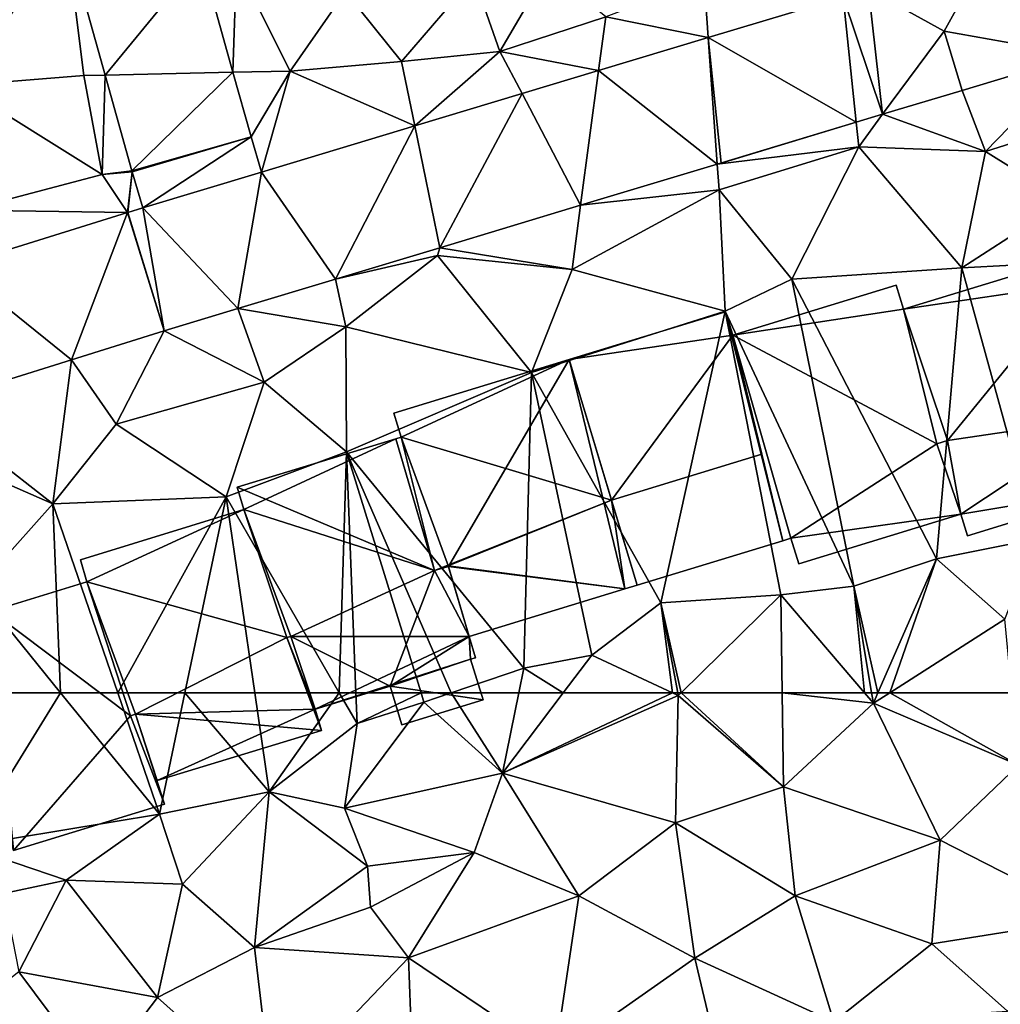
# Model space of a CAD drawing. Extents: x -1000 to 43, y -1020 to 15.
# Drawn here: x -715 to -667, y -390 to -342 of the extents above; entities that cross this region are included whole.
import ezdxf

# ---------------------------------------------------------------- set-up
doc = ezdxf.new("R2010")
doc.units = 0
doc.header["$MEASUREMENT"] = 0
for name, color, linetype in [('Bygninger_LOD1', 1, 'Continuous'), ('Bygninger_LOD2', 1, 'Continuous'), ('Terraen', 33, 'Continuous'), ('Terraen_vej', 33, 'Continuous')]:
    doc.layers.add(name, color=color, linetype=linetype)

# ---------------------------------------------------------------- blocks, each defined once
blk = doc.blocks.new('1km_6224_572_Flyttet_X-573000m_Y-6225000m_ACAD_1_FMEBLOCK30')
at = {"layer": 'Terraen', "color": 9, "true_color": 0xbbbbbb}
for points in [[(-29.646, 62.5, 40.967), (-29.95, 55.08, 39.97), (-25.364, 62.5, 41.019)], [(-29.95, 55.08, 39.97), (-20.58, 56.62, 40.29), (-25.364, 62.5, 41.019)], [(-25.364, 62.5, 41.019), (-20.58, 56.62, 40.29), (-22.6, 62.5, 40.768)], [(-22.6, 62.5, 40.768), (-20.58, 56.62, 40.29), (-19.347, 62.5, 40.784)], [(-19.347, 62.5, 40.784), (-20.58, 56.62, 40.29), (-15.27, 57.71, 40.25)], [(-15.972, 62.5, 40.696), (-19.347, 62.5, 40.784), (-15.27, 57.71, 40.25)], [(-15.972, 62.5, 40.696), (-15.27, 57.71, 40.25), (-11.881, 62.5, 40.275)], [(-15.27, 57.71, 40.25), (-11.02, 61.01, 40.07), (-11.881, 62.5, 40.275)], [(-11.881, 62.5, 40.275), (-11.02, 61.01, 40.07), (-11.078, 62.5, 40.233)], [(-11.078, 62.5, 40.233), (-11.02, 61.01, 40.07), (-7.919, 62.5, 40.412)], [(-11.02, 61.01, 40.07), (-7.78, 62.05, 40.37), (-7.919, 62.5, 40.412)], [(-7.919, 62.5, 40.412), (-7.78, 62.05, 40.37), (-6.455, 62.5, 40.359)], [(-6.455, 62.5, 40.359), (-7.78, 62.05, 40.37), (-3.98, 58.61, 40.11)], [(-6.455, 62.5, 40.359), (-3.98, 58.61, 40.11), (-3.191, 62.5, 40.278)], [(-3.191, 62.5, 40.278), (-3.98, 58.61, 40.11), (-1.037, 62.5, 40.314)], [(-1.037, 62.5, 40.314), (-3.98, 58.61, 40.11), (4.251, 62.5, 40.177)], [(-3.98, 58.61, 40.11), (4.53, 62.37, 40.16), (4.251, 62.5, 40.177)], [(4.506, 62.5, 40.164), (4.251, 62.5, 40.177), (4.53, 62.37, 40.16)], [(4.506, 62.5, 40.164), (4.53, 62.37, 40.16), (4.662, 62.5, 40.159)], [(4.662, 62.5, 40.159), (4.53, 62.37, 40.16), (9.62, 57.95, 39.99)], [(4.662, 62.5, 40.159), (9.62, 57.95, 39.99), (9.556, 62.5, 40.063)], [(9.556, 62.5, 40.063), (9.62, 57.95, 39.99), (13.97, 61.99, 40.13)], [(9.556, 62.5, 40.063), (13.97, 61.99, 40.13), (13.535, 62.5, 40.131)], [(13.535, 62.5, 40.131), (13.97, 61.99, 40.13), (13.885, 62.5, 40.128)], [(13.885, 62.5, 40.128), (13.97, 61.99, 40.13), (14.193, 62.5, 40.128)], [(14.193, 62.5, 40.128), (13.97, 61.99, 40.13), (14.765, 62.5, 40.134)], [(14.765, 62.5, 40.134), (13.97, 61.99, 40.13), (21, 59, 39.97)], [(14.765, 62.5, 40.134), (21, 59, 39.97), (20.668, 62.5, 40.064)], [(-11.62, 56.91, 40.25), (-7.78, 62.05, 40.37), (-11.02, 61.01, 40.07)], [(-11.62, 56.91, 40.25), (-3.98, 58.61, 40.11), (-7.78, 62.05, 40.37)], [(4.4, 56.2, 39.91), (4.53, 62.37, 40.16), (-3.98, 58.61, 40.11)], [(4.4, 56.2, 39.91), (9.62, 57.95, 39.99), (4.53, 62.37, 40.16)], [(17.2, 55.37, 39.87), (13.97, 61.99, 40.13), (9.62, 57.95, 39.99)], [(17.2, 55.37, 39.87), (21, 59, 39.97), (13.97, 61.99, 40.13)], [(-11.62, 56.91, 40.25), (-11.02, 61.01, 40.07), (-15.27, 57.71, 40.25)], [(24.59, 51.58, 39.72), (21, 59, 39.97), (17.2, 55.37, 39.87)], [(-11.62, 56.91, 40.25), (-5.35, 54.76, 40.04), (-3.98, 58.61, 40.11)], [(-0.29, 52.66, 39.82), (-3.98, 58.61, 40.11), (-5.35, 54.76, 40.04)], [(-0.29, 52.66, 39.82), (4.4, 56.2, 39.91), (-3.98, 58.61, 40.11)], [(-19.47, 53.23, 40.25), (-15.27, 57.71, 40.25), (-20.58, 56.62, 40.29)], [(-15.98, 50.17, 40.16), (-15.27, 57.71, 40.25), (-19.47, 53.23, 40.25)], [(-15.98, 50.17, 40.16), (-10.51, 54.11, 40.15), (-15.27, 57.71, 40.25)], [(-11.62, 56.91, 40.25), (-15.27, 57.71, 40.25), (-10.51, 54.11, 40.15)], [(10.19, 52.66, 39.77), (9.62, 57.95, 39.99), (4.4, 56.2, 39.91)], [(10.19, 52.66, 39.77), (17.2, 55.37, 39.87), (9.62, 57.95, 39.99)], [(-11.62, 56.91, 40.25), (-10.51, 54.11, 40.15), (-5.35, 54.76, 40.04)], [(-29.95, 55.08, 39.97), (-25.09, 53.42, 40.22), (-20.58, 56.62, 40.29)], [(-19.47, 53.23, 40.25), (-20.58, 56.62, 40.29), (-25.09, 53.42, 40.22)], [(5.33, 49.65, 39.8), (4.4, 56.2, 39.91), (-0.29, 52.66, 39.82)], [(5.33, 49.65, 39.8), (10.19, 52.66, 39.77), (4.4, 56.2, 39.91)], [(10.19, 52.66, 39.77), (16.8, 50.34, 39.75), (17.2, 55.37, 39.87)], [(24.59, 51.58, 39.72), (17.2, 55.37, 39.87), (16.8, 50.34, 39.75)], [(-28.13, 52.78, 40.25), (-25.09, 53.42, 40.22), (-29.95, 55.08, 39.97)], [(-10.37, 52.12, 40.11), (-5.35, 54.76, 40.04), (-10.51, 54.11, 40.15)], [(-8.53, 49.66, 39.92), (-5.35, 54.76, 40.04), (-10.37, 52.12, 40.11)], [(-8.53, 49.66, 39.92), (-0.29, 52.66, 39.82), (-5.35, 54.76, 40.04)], [(-15.98, 50.17, 40.16), (-10.37, 52.12, 40.11), (-10.51, 54.11, 40.15)], [(-27.38, 48.98, 40.14), (-25.09, 53.42, 40.22), (-28.13, 52.78, 40.25)], [(-20.67, 47.74, 40.12), (-25.09, 53.42, 40.22), (-27.38, 48.98, 40.14)], [(-20.67, 47.74, 40.12), (-19.47, 53.23, 40.25), (-25.09, 53.42, 40.22)], [(-20.67, 47.74, 40.12), (-15.98, 50.17, 40.16), (-19.47, 53.23, 40.25)], [(-1.44, 44.89, 39.7), (-0.29, 52.66, 39.82), (-8.53, 49.66, 39.92)], [(-1.44, 44.89, 39.7), (5.33, 49.65, 39.8), (-0.29, 52.66, 39.82)], [(12.05, 46.57, 39.65), (10.19, 52.66, 39.77), (5.33, 49.65, 39.8)], [(12.05, 46.57, 39.65), (16.8, 50.34, 39.75), (10.19, 52.66, 39.77)], [(-8.53, 49.66, 39.92), (-10.37, 52.12, 40.11), (-15.98, 50.17, 40.16)], [(20.47, 47.09, 39.69), (24.59, 51.58, 39.72), (16.8, 50.34, 39.75)], [(-15.11, 42.78, 39.84), (-15.98, 50.17, 40.16), (-20.67, 47.74, 40.12)], [(-15.11, 42.78, 39.84), (-8.53, 49.66, 39.92), (-15.98, 50.17, 40.16)], [(12.05, 46.57, 39.65), (20.47, 47.09, 39.69), (16.8, 50.34, 39.75)], [(-15.11, 42.78, 39.84), (-8.29, 43.21, 39.69), (-8.53, 49.66, 39.92)], [(-8.29, 43.21, 39.69), (-1.44, 44.89, 39.7), (-8.53, 49.66, 39.92)], [(-1.44, 44.89, 39.7), (6.83, 43.33, 39.64), (5.33, 49.65, 39.8)], [(6.83, 43.33, 39.64), (12.05, 46.57, 39.65), (5.33, 49.65, 39.8)], [(-23.59, 43.9, 40), (-27.38, 48.98, 40.14), (-30, 46.93, 40.17)], [(-23.59, 43.9, 40), (-20.67, 47.74, 40.12), (-27.38, 48.98, 40.14)], [(-15.11, 42.78, 39.84), (-20.67, 47.74, 40.12), (-23.59, 43.9, 40)]]:
    blk.add_polyline3d(points, close=True, dxfattribs=at)
blk = doc.blocks.new('1km_6224_572_Flyttet_X-573000m_Y-6225000m_ACAD_1_FMEBLOCK79')
at = {"layer": 'Terraen', "color": 9, "true_color": 0xbbbbbb}
for points in [[(-25.087, -25.895, 42.326), (-30.26, -33.09, 41.93), (-24.24, -32.61, 42.02)], [(-23.216, -32.588, 41.944), (-25.087, -25.895, 42.326), (-24.24, -32.61, 42.02)], [(-18.568, -26.928, 42.247), (-17.022, -32.458, 41.982), (-16.85, -27.2, 42.52)], [(-17.022, -32.458, 41.982), (-14.25, -32.4, 41.98), (-16.85, -27.2, 42.52)], [(-14.25, -32.4, 41.98), (-11.58, -28.55, 42.53), (-16.85, -27.2, 42.52)], [(-4.1, -31.45, 41.74), (-1.79, -27.48, 42.31), (-5.37, -27.85, 42.3)], [(-4.1, -31.45, 41.74), (1.02, -29.77, 42.05), (-1.79, -27.48, 42.31)], [(-8.86, -31.94, 41.88), (-5.37, -27.85, 42.3), (-11.58, -28.55, 42.53)], [(-4.1, -31.45, 41.74), (-5.37, -27.85, 42.3), (-8.86, -31.94, 41.88)], [(5.978, -30.77, 41.544), (5.78, -27.97, 42.04), (1.02, -29.77, 42.05)], [(5.978, -30.77, 41.544), (12.504, -28.803, 41.473), (5.78, -27.97, 42.04)], [(-8.86, -31.94, 41.88), (-11.58, -28.55, 42.53), (-14.25, -32.4, 41.98)], [(0.674, -32.369, 41.601), (1.02, -29.77, 42.05), (-4.1, -31.45, 41.74)], [(0.674, -32.369, 41.601), (5.978, -30.77, 41.544), (1.02, -29.77, 42.05)], [(18.266, -33.332, 41.495), (17.4, -30.46, 41.515), (18.266, -33.332, 41.495)], [(-8.22, -35.051, 41.698), (-4.1, -31.45, 41.74), (-8.86, -31.94, 41.88)], [(-3.032, -33.487, 41.642), (-4.1, -31.45, 41.74), (-8.22, -35.051, 41.698)], [(0.674, -32.369, 41.601), (-4.1, -31.45, 41.74), (-3.032, -33.487, 41.642)], [(-8.22, -35.051, 41.698), (-8.86, -31.94, 41.88), (-14.25, -32.4, 41.98)], [(23.926, -31.625, 41.461), (18.266, -33.332, 41.495), (19.4, -36.3, 41.48)], [(23.926, -31.625, 41.461), (19.4, -36.3, 41.48), (25.62, -34.33, 41.51)], [(-16.147, -35.589, 41.833), (-14.25, -32.4, 41.98), (-17.022, -32.458, 41.982)], [(-16.147, -35.589, 41.833), (-15.642, -37.288, 41.778), (-14.25, -32.4, 41.98)], [(-15.642, -37.288, 41.778), (-8.22, -35.051, 41.698), (-14.25, -32.4, 41.98)], [(-23.35, -37.4, 41.65), (-24.24, -32.61, 42.02), (-30.26, -33.09, 41.93)], [(-23.216, -32.588, 41.944), (-24.24, -32.61, 42.02), (-23.35, -37.4, 41.65)], [(-21.919, -37.228, 41.679), (-23.216, -32.588, 41.944), (-23.35, -37.4, 41.65)], [(-29.9, -39.14, 41.71), (-23.35, -37.4, 41.65), (-30.26, -33.09, 41.93)], [(14.419, -34.492, 41.508), (19.4, -36.3, 41.48), (18.266, -33.332, 41.495)], [(18.266, -33.332, 41.495), (18.266, -33.332, 41.495), (18.266, -33.332, 41.495)], [(19.4, -36.3, 41.48), (18.266, -33.332, 41.495), (18.266, -33.332, 41.495)], [(14.419, -34.492, 41.508), (13.137, -34.879, 41.512), (13.26, -36.06, 41.47)], [(14.419, -34.492, 41.508), (14.419, -34.492, 41.508), (13.26, -36.06, 41.47)], [(14.419, -34.492, 41.508), (13.26, -36.06, 41.47), (19.4, -36.3, 41.48)], [(23.25, -38.7, 41.44), (25.62, -34.33, 41.51), (19.4, -36.3, 41.48)], [(13.137, -34.879, 41.512), (6.412, -36.906, 41.535), (13.26, -36.06, 41.47)], [(6.412, -36.906, 41.535), (6.5, -38.15, 41.5), (13.26, -36.06, 41.47)], [(10.02, -42.47, 41.6), (13.26, -36.06, 41.47), (6.5, -38.15, 41.5)], [(10.02, -42.47, 41.6), (18.26, -41.93, 41.49), (13.26, -36.06, 41.47)], [(18.26, -41.93, 41.49), (19.4, -36.3, 41.48), (13.26, -36.06, 41.47)], [(18.26, -41.93, 41.49), (23.25, -38.7, 41.44), (19.4, -36.3, 41.48)], [(6.412, -36.906, 41.535), (-0.196, -38.898, 41.557), (6.5, -38.15, 41.5)], [(-22.135, -39.247, 41.643), (-23.35, -37.4, 41.65), (-29.9, -39.14, 41.71)], [(-21.906, -37.275, 41.678), (-21.919, -37.228, 41.679), (-23.35, -37.4, 41.65)], [(-22.135, -39.247, 41.643), (-21.906, -37.275, 41.678), (-23.35, -37.4, 41.65)], [(-22.135, -39.247, 41.643), (-22.106, -39.238, 41.643), (-21.906, -37.275, 41.678)], [(-22.106, -39.238, 41.643), (-21.387, -39.021, 41.638), (-21.906, -37.275, 41.678)], [(-0.61, -42.01, 41.55), (6.8, -44.03, 41.54), (6.5, -38.15, 41.5)], [(-0.196, -38.898, 41.557), (-0.61, -42.01, 41.55), (6.5, -38.15, 41.5)], [(6.8, -44.03, 41.54), (10.02, -42.47, 41.6), (6.5, -38.15, 41.5)], [(-0.196, -38.898, 41.557), (-7.007, -40.952, 41.579), (-0.61, -42.01, 41.55)], [(18.26, -41.93, 41.49), (25.56, -41.54, 41.43), (23.25, -38.7, 41.44)], [(-22.135, -39.247, 41.643), (-29.9, -39.14, 41.71), (-30.463, -41.85, 41.68)], [(-7.007, -40.952, 41.579), (-12.061, -42.475, 41.596), (-7.12, -41.32, 41.5)], [(-7.007, -40.952, 41.579), (-7.12, -41.32, 41.5), (-0.61, -42.01, 41.55)], [(-12.061, -42.475, 41.596), (-11.56, -44.78, 41.57), (-7.12, -41.32, 41.5)], [(-2.58, -47, 41.56), (-7.12, -41.32, 41.5), (-11.56, -44.78, 41.57)], [(-2.58, -47, 41.56), (-0.61, -42.01, 41.55), (-7.12, -41.32, 41.5)], [(17.03, -56.02, 40.1), (18.26, -41.93, 41.49), (10.02, -42.47, 41.6)], [(17.03, -56.02, 40.1), (21.87, -55.04, 40.26), (18.26, -41.93, 41.49)], [(21.87, -55.04, 40.26), (25.56, -41.54, 41.43), (18.26, -41.93, 41.49)], [(-2.58, -47, 41.56), (6.8, -44.03, 41.54), (-0.61, -42.01, 41.55)], [(-16.794, -43.902, 41.612), (-11.56, -44.78, 41.57), (-12.061, -42.475, 41.596)], [(13.03, -57.34, 40.11), (10.02, -42.47, 41.6), (6.8, -44.03, 41.54)], [(13.03, -57.34, 40.11), (17.03, -56.02, 40.1), (10.02, -42.47, 41.6)], [(-16.794, -43.902, 41.612), (-20.359, -44.978, 41.619), (-15.52, -47.46, 41.61)], [(-16.794, -43.902, 41.612), (-15.52, -47.46, 41.61), (-11.56, -44.78, 41.57)], [(3.69, -58.14, 40.3), (6.8, -44.03, 41.54), (-2.58, -47, 41.56)], [(3.69, -58.14, 40.3), (9.49, -57.76, 40.14), (6.8, -44.03, 41.54)], [(13.03, -57.34, 40.11), (6.8, -44.03, 41.54), (9.49, -57.76, 40.14)], [(-11.53, -50.84, 41.51), (-11.56, -44.78, 41.57), (-15.52, -47.46, 41.61)], [(-11.53, -50.84, 41.51), (-2.58, -47, 41.56), (-11.56, -44.78, 41.57)], [(-20.359, -44.978, 41.619), (-24.843, -46.379, 41.622), (-22.67, -49.49, 41.6)], [(-20.359, -44.978, 41.619), (-22.67, -49.49, 41.6), (-15.52, -47.46, 41.61)], [(-24.843, -46.379, 41.622), (-31.861, -48.573, 41.627), (-25.74, -53.36, 41.51)], [(-24.843, -46.379, 41.622), (-25.74, -53.36, 41.51), (-22.67, -49.49, 41.6)], [(-2.95, -61.31, 40.33), (-2.58, -47, 41.56), (-11.53, -50.84, 41.51)], [(0.34, -60.68, 40.41), (-2.58, -47, 41.56), (-2.95, -61.31, 40.33)], [(0.34, -60.68, 40.41), (3.69, -58.14, 40.3), (-2.58, -47, 41.56)], [(-22.67, -49.49, 41.6), (-17.36, -53.02, 41.58), (-15.52, -47.46, 41.61)], [(-17.36, -53.02, 41.58), (-11.53, -50.84, 41.51), (-15.52, -47.46, 41.61)], [(-31.861, -48.573, 41.627), (-32.26, -50.49, 41.6), (-25.74, -53.36, 41.51)], [(-25.74, -53.36, 41.51), (-17.36, -53.02, 41.58), (-22.67, -49.49, 41.6)], [(-29.44, -57.49, 41.64), (-25.74, -53.36, 41.51), (-32.26, -50.49, 41.6)], [(-11.881, -62.5, 40.275), (-11.53, -50.84, 41.51), (-17.36, -53.02, 41.58)], [(-11.881, -62.5, 40.275), (-11.078, -62.5, 40.233), (-11.53, -50.84, 41.51)], [(-7.919, -62.5, 40.412), (-6.455, -62.5, 40.359), (-11.53, -50.84, 41.51)], [(-6.455, -62.5, 40.359), (-2.95, -61.31, 40.33), (-11.53, -50.84, 41.51)], [(-11.078, -62.5, 40.233), (-7.919, -62.5, 40.412), (-11.53, -50.84, 41.51)], [(-25.364, -62.5, 41.019), (-25.74, -53.36, 41.51), (-29.44, -57.49, 41.64)], [(-22.6, -62.5, 40.768), (-17.36, -53.02, 41.58), (-25.74, -53.36, 41.51)], [(-25.364, -62.5, 41.019), (-22.6, -62.5, 40.768), (-25.74, -53.36, 41.51)], [(-22.6, -62.5, 40.768), (-19.347, -62.5, 40.784), (-17.36, -53.02, 41.58)], [(-19.347, -62.5, 40.784), (-15.972, -62.5, 40.696), (-17.36, -53.02, 41.58)], [(-15.972, -62.5, 40.696), (-11.881, -62.5, 40.275), (-17.36, -53.02, 41.58)], [(20.33, -58.93, 40.16), (21.87, -55.04, 40.26), (17.03, -56.02, 40.1)], [(14.193, -62.5, 40.128), (17.03, -56.02, 40.1), (13.03, -57.34, 40.11)], [(14.193, -62.5, 40.128), (14.765, -62.5, 40.134), (17.03, -56.02, 40.1)], [(14.765, -62.5, 40.134), (20.33, -58.93, 40.16), (17.03, -56.02, 40.1)], [(-29.646, -62.5, 40.967), (-25.364, -62.5, 41.019), (-29.44, -57.49, 41.64)], [(13.535, -62.5, 40.131), (13.03, -57.34, 40.11), (9.49, -57.76, 40.14)], [(13.535, -62.5, 40.131), (13.885, -62.5, 40.128), (13.03, -57.34, 40.11)], [(13.885, -62.5, 40.128), (14.193, -62.5, 40.128), (13.03, -57.34, 40.11)], [(3.69, -58.14, 40.3), (0.34, -60.68, 40.41), (4.251, -62.5, 40.177)], [(4.662, -62.5, 40.159), (9.49, -57.76, 40.14), (3.69, -58.14, 40.3)], [(4.506, -62.5, 40.164), (4.662, -62.5, 40.159), (3.69, -58.14, 40.3)], [(4.506, -62.5, 40.164), (3.69, -58.14, 40.3), (4.251, -62.5, 40.177)], [(4.662, -62.5, 40.159), (9.556, -62.5, 40.063), (9.49, -57.76, 40.14)], [(9.556, -62.5, 40.063), (13.535, -62.5, 40.131), (9.49, -57.76, 40.14)], [(14.765, -62.5, 40.134), (20.668, -62.5, 40.064), (20.33, -58.93, 40.16)], [(-1.037, -62.5, 40.314), (0.34, -60.68, 40.41), (-2.95, -61.31, 40.33)], [(-1.037, -62.5, 40.314), (4.251, -62.5, 40.177), (0.34, -60.68, 40.41)], [(-6.455, -62.5, 40.359), (-3.191, -62.5, 40.278), (-2.95, -61.31, 40.33)], [(-3.191, -62.5, 40.278), (-1.037, -62.5, 40.314), (-2.95, -61.31, 40.33)]]:
    blk.add_polyline3d(points, close=True, dxfattribs=at)
blk = doc.blocks.new('1km_6224_572_Flyttet_X-573000m_Y-6225000m_ACAD_1_FMEBLOCK87')
at = {"layer": 'Terraen_vej', "color": 251, "true_color": 0x555555}
for points in [[(-23.216, -32.588, 41.944), (-18.568, -26.928, 42.247), (-25.087, -25.895, 42.326)], [(-23.216, -32.588, 41.944), (-17.022, -32.458, 41.982), (-18.568, -26.928, 42.247)], [(17.4, -30.46, 41.515), (19.481, -26.699, 41.601), (13.734, -28.432, 41.46)], [(23.926, -31.625, 41.461), (19.481, -26.699, 41.601), (17.4, -30.46, 41.515)], [(12.504, -28.803, 41.473), (14.419, -34.492, 41.508), (13.734, -28.432, 41.46)], [(17.4, -30.46, 41.515), (13.734, -28.432, 41.46), (14.419, -34.492, 41.508)], [(5.978, -30.77, 41.544), (13.137, -34.879, 41.512), (12.504, -28.803, 41.473)], [(14.419, -34.492, 41.508), (12.504, -28.803, 41.473), (13.137, -34.879, 41.512)], [(18.266, -33.332, 41.495), (17.4, -30.46, 41.515), (14.419, -34.492, 41.508)], [(23.926, -31.625, 41.461), (17.4, -30.46, 41.515), (18.266, -33.332, 41.495)], [(6.412, -36.906, 41.535), (5.978, -30.77, 41.544), (0.674, -32.369, 41.601)], [(6.601, -36.849, 41.534), (13.137, -34.879, 41.512), (5.978, -30.77, 41.544)], [(6.601, -36.849, 41.534), (5.978, -30.77, 41.544), (6.412, -36.906, 41.535)], [(-0.196, -38.898, 41.557), (0.674, -32.369, 41.601), (-3.032, -33.487, 41.642)], [(6.412, -36.906, 41.535), (0.674, -32.369, 41.601), (-0.196, -38.898, 41.557)], [(-21.919, -37.228, 41.679), (-17.022, -32.458, 41.982), (-23.216, -32.588, 41.944)], [(-21.919, -37.228, 41.679), (-16.147, -35.589, 41.833), (-17.022, -32.458, 41.982)], [(18.266, -33.332, 41.495), (14.419, -34.492, 41.508), (14.419, -34.492, 41.508)], [(18.266, -33.332, 41.495), (14.419, -34.492, 41.508), (18.266, -33.332, 41.495)], [(-7.007, -40.952, 41.579), (-3.032, -33.487, 41.642), (-8.22, -35.051, 41.698)], [(-0.196, -38.898, 41.557), (-3.032, -33.487, 41.642), (-7.007, -40.952, 41.579)], [(14.419, -34.492, 41.508), (14.419, -34.492, 41.508), (13.137, -34.879, 41.512)], [(14.419, -34.492, 41.508), (13.137, -34.879, 41.512), (13.137, -34.879, 41.512)], [(14.419, -34.492, 41.508), (14.419, -34.492, 41.508), (14.419, -34.492, 41.508)], [(-12.061, -42.475, 41.596), (-8.22, -35.051, 41.698), (-15.642, -37.288, 41.778)], [(-12.061, -42.475, 41.596), (-7.007, -40.952, 41.579), (-8.22, -35.051, 41.698)], [(13.137, -34.879, 41.512), (13.137, -34.879, 41.512), (6.412, -36.906, 41.535)], [(-21.906, -37.275, 41.678), (-16.147, -35.589, 41.833), (-21.919, -37.228, 41.679)], [(-21.387, -39.021, 41.638), (-16.147, -35.589, 41.833), (-21.906, -37.275, 41.678)], [(-21.387, -39.021, 41.638), (-15.642, -37.288, 41.778), (-16.147, -35.589, 41.833)], [(-16.794, -43.902, 41.612), (-15.642, -37.288, 41.778), (-21.387, -39.021, 41.638)], [(-16.794, -43.902, 41.612), (-12.061, -42.475, 41.596), (-15.642, -37.288, 41.778)], [(-20.359, -44.978, 41.619), (-21.387, -39.021, 41.638), (-22.106, -39.238, 41.643)], [(-16.794, -43.902, 41.612), (-21.387, -39.021, 41.638), (-20.359, -44.978, 41.619)], [(-24.843, -46.379, 41.622), (-22.135, -39.247, 41.643), (-30.463, -41.85, 41.68)], [(-20.359, -44.978, 41.619), (-22.135, -39.247, 41.643), (-24.843, -46.379, 41.622)], [(-20.359, -44.978, 41.619), (-22.106, -39.238, 41.643), (-22.135, -39.247, 41.643)], [(-24.843, -46.379, 41.622), (-30.463, -41.85, 41.68), (-31.861, -48.573, 41.627)]]:
    blk.add_polyline3d(points, close=True, dxfattribs=at)
blk = doc.blocks.new('building_39194')
at = {"layer": 'Bygninger_LOD1', "color": 16, "true_color": 0x7e0000}
for points in [[(-5.46, 4.27, 41.36), (2.48, 6.7, 41.43), (2.85, 5.5, 41.31)], [(-5.46, 4.27, 43.86), (2.48, 6.7, 43.93), (2.85, 5.5, 43.81)], [(-5.46, 4.27, 41.36), (-5.46, 4.27, 43.86), (2.48, 6.7, 43.93), (2.48, 6.7, 41.43)], [(2.48, 6.7, 41.43), (2.48, 6.7, 43.93), (2.85, 5.5, 43.81), (2.85, 5.5, 41.31)], [(-3.33, -2.08, 40.68), (-5.46, 4.27, 41.36), (2.85, 5.5, 41.31)], [(-3.33, -2.08, 43.18), (-5.46, 4.27, 43.86), (2.85, 5.5, 43.81)], [(4.43, -0.94, 40.66), (-3.33, -2.08, 40.68), (2.85, 5.5, 41.31)], [(4.43, -0.94, 43.16), (-3.33, -2.08, 43.18), (2.85, 5.5, 43.81)], [(2.85, 5.5, 41.31), (4.79, -0.83, 40.68), (4.43, -0.94, 40.66)], [(4.43, -0.94, 43.16), (2.85, 5.5, 43.81), (4.79, -0.83, 43.18)], [(2.85, 5.5, 41.31), (2.85, 5.5, 43.81), (4.79, -0.83, 43.18), (4.79, -0.83, 40.68)], [(-3.33, -2.08, 40.68), (-3.33, -2.08, 43.18), (-5.46, 4.27, 43.86), (-5.46, 4.27, 41.36)], [(4.43, -0.94, 40.66), (-2.69, -5.66, 40.28), (-3.33, -2.08, 40.68)], [(4.43, -0.94, 43.16), (-2.69, -5.66, 42.78), (-3.33, -2.08, 43.18)], [(5.46, -4.3, 40.29), (-2.69, -5.66, 40.28), (4.43, -0.94, 40.66)], [(4.43, -0.94, 43.16), (5.46, -4.3, 42.79), (-2.69, -5.66, 42.78)], [(4.79, -0.83, 40.68), (4.79, -0.83, 43.18), (4.43, -0.94, 43.16), (4.43, -0.94, 40.66)], [(4.43, -0.94, 40.66), (4.43, -0.94, 43.16), (5.46, -4.3, 42.79), (5.46, -4.3, 40.29)], [(-3.33, -2.08, 40.68), (-2.69, -5.66, 40.28), (-3.84, -2.25, 40.62)], [(-3.33, -2.08, 43.18), (-2.69, -5.66, 42.78), (-3.84, -2.25, 43.12)], [(-3.84, -2.25, 40.62), (-3.84, -2.25, 43.12), (-3.33, -2.08, 43.18), (-3.33, -2.08, 40.68)], [(-2.69, -5.66, 40.28), (-2.69, -5.66, 42.78), (-3.84, -2.25, 43.12), (-3.84, -2.25, 40.62)], [(5.46, -4.3, 40.29), (-2.37, -6.7, 40.24), (-2.69, -5.66, 40.28)], [(-2.37, -6.7, 42.74), (-2.69, -5.66, 42.78), (5.46, -4.3, 42.79)], [(5.46, -4.3, 40.29), (5.46, -4.3, 42.79), (-2.37, -6.7, 42.74), (-2.37, -6.7, 40.24)], [(-2.37, -6.7, 40.24), (-2.37, -6.7, 42.74), (-2.69, -5.66, 42.78), (-2.69, -5.66, 40.28)]]:
    blk.add_3dface(points, dxfattribs=at)
blk = doc.blocks.new('building_112487')
at = {"layer": 'Bygninger_LOD2', "color": 16, "true_color": 0x7e0000}
for points in [[(-5.835, 4.132, 44.12), (2.085, 6.562, 44.1), (2.085, 6.562, 41.53), (-5.835, 4.132, 41.56)], [(-5.515, 3.062, 44.62), (-5.835, 4.132, 44.12), (2.085, 6.562, 44.1)], [(-5.515, 3.062, 41.49), (-5.835, 4.132, 41.56), (2.085, 6.562, 41.53)], [(4.165, 0.362, 47.09), (-5.515, 3.062, 44.62), (2.085, 6.562, 44.1)], [(-5.515, 3.062, 41.49), (2.085, 6.562, 41.53), (4.165, 0.362, 40.69)], [(4.165, 0.362, 40.69), (2.085, 6.562, 44.1), (4.165, 0.362, 47.09)], [(4.165, 0.362, 40.69), (2.085, 6.562, 41.53), (2.085, 6.562, 44.1)], [(-5.835, 4.132, 44.12), (-5.515, 3.062, 41.49), (-5.515, 3.062, 44.62)], [(-5.835, 4.132, 41.56), (-5.515, 3.062, 41.49), (-5.835, 4.132, 44.12)], [(-5.515, 3.062, 44.62), (-3.405, -3.418, 40.66), (-3.405, -3.418, 47.21)], [(-5.515, 3.062, 44.62), (-5.515, 3.062, 41.49), (-3.405, -3.418, 40.66)], [(-3.405, -3.418, 47.73), (-5.515, 3.062, 44.62), (-3.405, -3.418, 47.21)], [(-3.165, -3.338, 47.73), (-5.515, 3.062, 44.62), (4.165, 0.362, 47.09)], [(-3.405, -3.418, 47.73), (-5.515, 3.062, 44.62), (-3.165, -3.338, 47.73)], [(-3.165, -3.338, 40.66), (-5.515, 3.062, 41.49), (4.165, 0.362, 40.69)], [(-3.405, -3.418, 40.66), (-5.515, 3.062, 41.49), (-3.165, -3.338, 40.66)], [(5.525, -3.098, 48.78), (-3.165, -3.338, 47.73), (4.165, 0.362, 47.09)], [(-3.165, -3.338, 40.66), (4.165, 0.362, 40.69), (5.835, -4.128, 40.26)], [(5.525, -3.098, 40.27), (5.835, -4.128, 40.26), (4.165, 0.362, 40.69)], [(5.525, -3.098, 48.78), (5.525, -3.098, 40.27), (4.165, 0.362, 47.09)], [(5.525, -3.098, 40.27), (4.165, 0.362, 40.69), (4.165, 0.362, 47.09)], [(5.525, -3.098, 48.78), (-2.115, -6.558, 49.28), (-3.165, -3.338, 47.73)], [(5.835, -4.128, 49.27), (-2.115, -6.558, 49.28), (5.525, -3.098, 48.78)], [(5.835, -4.128, 49.27), (5.835, -4.128, 40.26), (5.525, -3.098, 48.78)], [(5.525, -3.098, 48.78), (5.835, -4.128, 40.26), (5.525, -3.098, 40.27)], [(-3.405, -3.418, 47.21), (-3.405, -3.418, 40.66), (-3.165, -3.338, 47.21)], [(-3.405, -3.418, 40.66), (-3.165, -3.338, 40.66), (-3.165, -3.338, 47.21)], [(-3.165, -3.338, 47.73), (-3.405, -3.418, 47.21), (-3.165, -3.338, 47.21)], [(-3.165, -3.338, 47.73), (-3.405, -3.418, 47.73), (-3.405, -3.418, 47.21)], [(-2.12, -6.562, 40.331), (-3.165, -3.338, 40.66), (-3.165, -3.338, 47.21)], [(-3.165, -3.338, 47.21), (-3.165, -3.338, 47.73), (-2.115, -6.558, 49.28)], [(-2.12, -6.562, 40.331), (-3.165, -3.338, 47.21), (-2.115, -6.558, 49.28)], [(5.835, -4.128, 40.26), (-2.12, -6.562, 40.331), (-3.165, -3.338, 40.66)], [(-2.12, -6.562, 40.331), (-2.115, -6.558, 49.28), (5.835, -4.128, 49.27), (5.835, -4.128, 40.26)]]:
    blk.add_3dface(points, dxfattribs=at)
blk = doc.blocks.new('building_3380')
at = {"layer": 'Bygninger_LOD2', "color": 16, "true_color": 0x7e0000}
for points in [[(1.73, 6.92, 41.52), (3.6, 0.55, 40.88), (-5.95, 4.58, 41.55)], [(1.73, 6.92, 41.52), (-5.95, 4.58, 41.55), (-5.95, 4.58, 44.11), (1.73, 6.92, 44.16)], [(-5.62, 3.5, 44.61), (-5.95, 4.58, 44.11), (1.73, 6.92, 44.16)], [(-5.62, 3.5, 44.61), (1.73, 6.92, 44.16), (3.6, 0.55, 47.11)], [(3.6, 0.55, 46.99), (3.6, 0.55, 40.88), (1.73, 6.92, 44.16)], [(3.6, 0.55, 40.88), (1.73, 6.92, 41.52), (1.73, 6.92, 44.16)], [(3.6, 0.55, 47.11), (3.6, 0.55, 46.99), (1.73, 6.92, 44.16)], [(3.6, 0.55, 40.88), (-5.62, 3.5, 41.53), (-5.95, 4.58, 41.55)], [(-5.95, 4.58, 44.11), (-5.62, 3.5, 41.53), (-5.62, 3.5, 44.61)], [(-5.95, 4.58, 44.11), (-5.95, 4.58, 41.55), (-5.62, 3.5, 41.53)], [(-5.62, 3.5, 41.53), (-3.36, -2.64, 40.69), (-5.62, 3.5, 44.61)], [(-3.36, -2.64, 40.69), (-3.36, -2.64, 47.51), (-5.62, 3.5, 44.61)], [(-5.62, 3.5, 41.53), (3.6, 0.55, 40.88), (-3.36, -2.64, 40.69)], [(-5.62, 3.5, 44.61), (3.6, 0.55, 47.11), (-3.36, -2.64, 47.51)], [(3.6, 0.55, 40.88), (5.28, -2.65, 40.55), (-3.36, -2.64, 40.69)], [(-3.36, -2.64, 47.51), (3.6, 0.55, 47.11), (1.45, -5.05, 49.19)], [(1.45, -5.05, 49.19), (3.6, 0.55, 47.11), (5.28, -2.65, 48.69)], [(4.268, 0.78, 47.003), (3.6, 0.55, 46.99), (3.6, 0.55, 47.11)], [(4.268, 0.78, 47.003), (3.6, 0.55, 47.11), (4.28, 0.75, 47.12)], [(4.28, 0.75, 40.9), (3.6, 0.55, 46.99), (4.268, 0.78, 47.003)], [(3.6, 0.55, 40.88), (3.6, 0.55, 46.99), (4.28, 0.75, 40.9)], [(4.28, 0.75, 40.9), (5.28, -2.65, 40.55), (3.6, 0.55, 40.88)], [(3.6, 0.55, 47.11), (4.28, 0.75, 47.12), (5.28, -2.65, 48.69)], [(5.28, -2.65, 48.69), (5.28, -2.65, 40.55), (4.268, 0.78, 47.003)], [(5.28, -2.65, 40.55), (4.28, 0.75, 40.9), (4.268, 0.78, 47.003)], [(4.28, 0.75, 47.12), (5.28, -2.65, 48.69), (4.268, 0.78, 47.003)], [(-3.36, -2.64, 40.69), (-3.54, -2.7, 40.69), (-3.54, -2.7, 47.09)], [(-3.36, -2.64, 47.51), (-3.36, -2.64, 40.69), (-3.54, -2.7, 47.09)], [(-3.54, -2.7, 47.51), (-3.36, -2.64, 47.51), (-3.54, -2.7, 47.09)], [(-3.54, -2.7, 40.69), (-3.36, -2.64, 40.69), (-2.18, -6.16, 40.27)], [(-2.18, -6.16, 49.16), (-3.54, -2.7, 47.51), (-3.36, -2.64, 47.51)], [(-3.54, -2.7, 47.09), (-2.18, -6.16, 40.27), (-2.18, -6.16, 48.78)], [(-2.18, -6.16, 48.78), (-2.18, -6.16, 49.16), (-3.54, -2.7, 47.51)], [(-3.54, -2.7, 47.09), (-2.18, -6.16, 48.78), (-3.54, -2.7, 47.51)], [(-3.54, -2.7, 40.69), (-2.18, -6.16, 40.27), (-3.54, -2.7, 47.09)], [(-3.36, -2.64, 40.69), (5.28, -2.65, 40.55), (-2.18, -6.16, 40.27)], [(-3.36, -2.64, 47.51), (1.45, -5.05, 49.19), (-2.18, -6.16, 49.16)], [(5.28, -2.65, 40.55), (5.35, -3.75, 40.46), (-2.18, -6.16, 40.27)], [(1.45, -5.05, 49.19), (5.28, -2.65, 48.69), (5.35, -3.75, 49.16)], [(5.59, -3.68, 40.46), (5.28, -2.65, 40.55), (5.28, -2.65, 48.69)], [(5.59, -3.68, 49.17), (5.59, -3.68, 40.46), (5.28, -2.65, 48.69)], [(5.59, -3.68, 40.46), (5.35, -3.75, 40.46), (5.28, -2.65, 40.55)], [(5.28, -2.65, 48.69), (5.59, -3.68, 49.17), (5.35, -3.75, 49.16)], [(5.35, -3.75, 40.46), (1.45, -5.05, 40.25), (-2.18, -6.16, 40.27)], [(5.35, -3.75, 40.46), (5.95, -5.72, 40.27), (1.45, -5.05, 40.25)], [(1.45, -5.05, 49.19), (5.35, -3.75, 49.16), (5.95, -5.72, 50.08)], [(5.35, -3.75, 40.46), (5.59, -3.68, 40.46), (5.59, -3.68, 49.17), (5.35, -3.75, 49.16)], [(5.95, -5.72, 40.27), (5.35, -3.75, 40.46), (5.35, -3.75, 49.16), (5.95, -5.72, 50.08)], [(1.45, -5.05, 49.19), (-2.18, -6.16, 49.16), (-2.18, -6.16, 48.78)], [(1.45, -5.05, 40.25), (1.45, -5.05, 49.19), (-2.18, -6.16, 48.78)], [(-2.18, -6.16, 40.27), (1.45, -5.05, 40.25), (-2.18, -6.16, 48.78)], [(5.95, -5.72, 40.27), (2.02, -6.92, 40.25), (1.45, -5.05, 40.25)], [(1.45, -5.05, 40.25), (2.02, -6.92, 40.25), (2.02, -6.92, 50.05), (1.45, -5.05, 49.19)], [(1.45, -5.05, 49.19), (5.95, -5.72, 50.08), (2.02, -6.92, 50.05)], [(2.02, -6.92, 40.25), (5.95, -5.72, 40.27), (5.95, -5.72, 50.08), (2.02, -6.92, 50.05)]]:
    blk.add_3dface(points, dxfattribs=at)
blk = doc.blocks.new('building_191539')
at = {"layer": 'Bygninger_LOD2', "color": 16, "true_color": 0x7e0000}
for points in [[(5.17, -4.47, 40.31), (-1.88, -6.62, 40.3), (-5.17, 4.3, 41.48), (2.4, 6.62, 41.6)], [(2.4, 6.62, 41.6), (-5.17, 4.3, 41.48), (-5.17, 4.3, 44.055), (2.4, 6.62, 44.05)], [(2.4, 6.62, 44.05), (2.75, 5.49, 44.6), (-5.17, 4.3, 44.055)], [(2.75, 5.49, 41.45), (5.17, -4.47, 40.31), (2.4, 6.62, 41.6)], [(2.4, 6.62, 44.05), (2.4, 6.62, 41.6), (2.75, 5.49, 41.45)], [(2.75, 5.49, 44.6), (2.4, 6.62, 44.05), (2.75, 5.49, 41.45)], [(-5.17, 4.3, 44.055), (2.75, 5.49, 44.6), (-3.12, -2.51, 47.32)], [(2.75, 5.49, 44.6), (4.15, -0.28, 47.32), (-3.12, -2.51, 47.32)], [(5.17, -4.47, 40.31), (4.15, -0.28, 47.32), (2.75, 5.49, 41.45)], [(4.15, -0.28, 47.32), (2.75, 5.49, 44.6), (2.75, 5.49, 41.45)], [(-3.12, -2.51, 47.32), (-5.17, 4.3, 41.48), (-1.88, -6.62, 40.3)], [(-5.17, 4.3, 44.055), (-5.17, 4.3, 41.48), (-3.12, -2.51, 47.32)], [(4.15, -0.28, 47.32), (5.17, -4.47, 45.38), (-1.88, -6.62, 45.385), (-3.12, -2.51, 47.32)], [(5.17, -4.47, 45.38), (4.15, -0.28, 47.32), (5.17, -4.47, 40.31)], [(-3.12, -2.51, 47.32), (-1.88, -6.62, 40.3), (-1.88, -6.62, 45.385)], [(5.17, -4.47, 45.38), (-1.88, -6.62, 45.385), (-1.88, -6.62, 40.3), (5.17, -4.47, 40.31)]]:
    blk.add_3dface(points, dxfattribs=at)
blk = doc.blocks.new('building_152372')
at = {"layer": 'Bygninger_LOD1', "color": 16, "true_color": 0x7e0000}
for points in [[(3.64, 0.02, 40.66), (-3.1, 5.08, 41.45), (1.53, 6.5, 41.49)], [(1.53, 6.5, 43.99), (3.64, 0.02, 43.16), (-3.1, 5.08, 43.95)], [(-3.1, 5.08, 41.45), (-3.1, 5.08, 43.95), (1.53, 6.5, 43.99), (1.53, 6.5, 41.49)], [(1.53, 6.5, 41.49), (1.53, 6.5, 43.99), (3.64, 0.02, 43.16), (3.64, 0.02, 40.66)], [(-2.03, -6.5, 40.37), (-5.28, 4.41, 41.33), (-3.1, 5.08, 41.45)], [(-2.03, -6.5, 42.87), (-5.28, 4.41, 43.83), (-3.1, 5.08, 43.95)], [(-5.28, 4.41, 41.33), (-5.28, 4.41, 43.83), (-3.1, 5.08, 43.95), (-3.1, 5.08, 41.45)], [(3.64, 0.02, 40.66), (-2.03, -6.5, 40.37), (-3.1, 5.08, 41.45)], [(3.64, 0.02, 43.16), (-2.03, -6.5, 42.87), (-3.1, 5.08, 43.95)], [(-2.03, -6.5, 40.37), (-2.03, -6.5, 42.87), (-5.28, 4.41, 43.83), (-5.28, 4.41, 41.33)], [(5.28, -4.27, 40.25), (-2.03, -6.5, 40.37), (3.64, 0.02, 40.66)], [(5.28, -4.27, 42.75), (-2.03, -6.5, 42.87), (3.64, 0.02, 43.16)], [(5.28, -4.27, 40.25), (3.64, 0.02, 40.66), (3.88, 0.1, 40.66)], [(3.88, 0.1, 43.16), (5.28, -4.27, 42.75), (3.64, 0.02, 43.16)], [(3.64, 0.02, 40.66), (3.64, 0.02, 43.16), (3.88, 0.1, 43.16), (3.88, 0.1, 40.66)], [(3.88, 0.1, 40.66), (3.88, 0.1, 43.16), (5.28, -4.27, 42.75), (5.28, -4.27, 40.25)], [(5.28, -4.27, 40.25), (5.28, -4.27, 42.75), (-2.03, -6.5, 42.87), (-2.03, -6.5, 40.37)]]:
    blk.add_3dface(points, dxfattribs=at)
blk = doc.blocks.new('building_17265')
at = {"layer": 'Bygninger_LOD2', "color": 16, "true_color": 0x7e0000}
for points in [[(-5.885, 4.115, 44.1), (2.595, 6.705, 44.055), (2.595, 6.705, 41.48), (-5.885, 4.115, 41.55)], [(-5.535, 2.945, 44.66), (-5.885, 4.115, 44.1), (2.595, 6.705, 44.055)], [(-5.535, 2.945, 41.5), (-5.885, 4.115, 41.55), (2.595, 6.705, 41.48)], [(-5.535, 2.945, 44.66), (2.595, 6.705, 44.055), (4.645, -0.105, 47.32)], [(-3.245, -3.305, 40.9), (-5.535, 2.945, 41.5), (2.595, 6.705, 41.48)], [(-3.245, -3.305, 40.9), (2.595, 6.705, 41.48), (5.295, -4.395, 40.38)], [(5.295, -4.395, 40.38), (2.595, 6.705, 41.48), (5.885, -4.215, 40.3)], [(2.595, 6.705, 41.48), (5.885, -4.215, 40.3), (4.645, -0.105, 47.32)], [(2.595, 6.705, 44.055), (2.595, 6.705, 41.48), (4.645, -0.105, 47.32)], [(-5.535, 2.945, 44.66), (-5.885, 4.115, 44.1), (-5.885, 4.115, 41.55), (-5.535, 2.945, 41.5)], [(-5.535, 2.945, 41.5), (-5.795, 2.865, 41.52), (-5.795, 2.865, 44.16)], [(-5.535, 2.945, 44.66), (-5.535, 2.945, 41.5), (-5.795, 2.865, 44.16)], [(-5.795, 2.865, 44.66), (-5.535, 2.945, 44.66), (-5.795, 2.865, 44.16)], [(-3.925, -3.505, 47.7), (-5.795, 2.865, 44.66), (-5.535, 2.945, 44.66)], [(-3.925, -3.505, 40.88), (-5.795, 2.865, 41.52), (-5.535, 2.945, 41.5)], [(-3.925, -3.505, 46.99), (-3.925, -3.505, 47.11), (-5.795, 2.865, 44.66)], [(-5.795, 2.865, 44.16), (-3.925, -3.505, 40.88), (-3.925, -3.505, 46.99)], [(-3.925, -3.505, 47.11), (-3.925, -3.505, 47.7), (-5.795, 2.865, 44.66)], [(-5.795, 2.865, 44.16), (-3.925, -3.505, 46.99), (-5.795, 2.865, 44.66)], [(-5.795, 2.865, 41.52), (-3.925, -3.505, 40.88), (-5.795, 2.865, 44.16)], [(-3.925, -3.505, 47.7), (-5.535, 2.945, 44.66), (4.645, -0.105, 47.32)], [(-3.925, -3.505, 40.88), (-5.535, 2.945, 41.5), (-3.245, -3.305, 40.9)], [(-3.925, -3.505, 47.7), (4.645, -0.105, 47.32), (-3.257, -3.275, 47.003)], [(-3.257, -3.275, 47.003), (4.645, -0.105, 47.32), (5.295, -4.395, 45.38)], [(5.885, -4.215, 40.3), (5.885, -4.215, 45.385), (4.645, -0.105, 47.32)], [(4.645, -0.105, 47.32), (5.885, -4.215, 45.385), (5.295, -4.395, 45.38)], [(-3.257, -3.275, 47.003), (-3.245, -3.305, 40.9), (-3.925, -3.505, 46.99)], [(-3.257, -3.275, 47.003), (-3.925, -3.505, 46.99), (-3.925, -3.505, 47.11)], [(-3.257, -3.275, 47.003), (-3.925, -3.505, 47.11), (-3.925, -3.505, 47.7)], [(-3.245, -3.305, 40.9), (-3.925, -3.505, 40.88), (-3.925, -3.505, 46.99)], [(-3.245, -3.305, 40.9), (-2.245, -6.705, 40.55), (-2.245, -6.705, 45.38), (-3.257, -3.275, 47.003)], [(-2.245, -6.705, 45.38), (-3.257, -3.275, 47.003), (5.295, -4.395, 45.38)], [(5.295, -4.395, 40.38), (-2.245, -6.705, 40.55), (-3.245, -3.305, 40.9)], [(5.295, -4.395, 40.38), (5.885, -4.215, 40.3), (5.885, -4.215, 45.385)], [(5.295, -4.395, 45.38), (5.295, -4.395, 40.38), (5.885, -4.215, 45.385)], [(-2.245, -6.705, 40.55), (5.295, -4.395, 40.38), (5.295, -4.395, 45.38)], [(-2.245, -6.705, 45.38), (-2.245, -6.705, 40.55), (5.295, -4.395, 45.38)]]:
    blk.add_3dface(points, dxfattribs=at)
blk = doc.blocks.new('building_164911')
at = {"layer": 'Bygninger_LOD1', "color": 16, "true_color": 0x7e0000}
for points in [[(-5.515, 4.335, 41.45), (2.395, 6.745, 41.47), (2.745, 5.585, 41.36)], [(-5.515, 4.335, 43.95), (2.395, 6.745, 43.97), (2.745, 5.585, 43.86)], [(-5.515, 4.335, 41.45), (-5.515, 4.335, 43.95), (2.395, 6.745, 43.97), (2.395, 6.745, 41.47)], [(2.395, 6.745, 41.47), (2.395, 6.745, 43.97), (2.745, 5.585, 43.86), (2.745, 5.585, 41.36)], [(4.365, -0.935, 40.62), (-5.515, 4.335, 41.45), (2.745, 5.585, 41.36)], [(4.365, -0.935, 43.12), (-5.515, 4.335, 43.95), (2.745, 5.585, 43.86)], [(2.745, 5.585, 41.36), (4.875, -0.765, 40.68), (4.365, -0.935, 40.62)], [(4.365, -0.935, 43.12), (2.745, 5.585, 43.86), (4.875, -0.765, 43.18)], [(2.745, 5.585, 41.36), (2.745, 5.585, 43.86), (4.875, -0.765, 43.18), (4.875, -0.765, 40.68)], [(4.365, -0.935, 40.62), (-2.705, -5.505, 40.34), (-5.515, 4.335, 41.45)], [(-2.705, -5.505, 40.34), (-3.095, -5.625, 40.31), (-5.515, 4.335, 41.45)], [(-2.705, -5.505, 42.84), (-5.515, 4.335, 43.95), (4.365, -0.935, 43.12)], [(-2.705, -5.505, 42.84), (-3.095, -5.625, 42.81), (-5.515, 4.335, 43.95)], [(-3.095, -5.625, 40.31), (-3.095, -5.625, 42.81), (-5.515, 4.335, 43.95), (-5.515, 4.335, 41.45)], [(5.515, -4.345, 40.28), (-2.705, -5.505, 40.34), (4.365, -0.935, 40.62)], [(5.515, -4.345, 42.78), (-2.705, -5.505, 42.84), (4.365, -0.935, 43.12)], [(4.875, -0.765, 40.68), (4.875, -0.765, 43.18), (4.365, -0.935, 43.12), (4.365, -0.935, 40.62)], [(4.365, -0.935, 40.62), (4.365, -0.935, 43.12), (5.515, -4.345, 42.78), (5.515, -4.345, 40.28)], [(5.515, -4.345, 40.28), (-2.325, -6.745, 40.27), (-2.705, -5.505, 40.34)], [(-2.325, -6.745, 42.77), (-2.705, -5.505, 42.84), (5.515, -4.345, 42.78)], [(5.515, -4.345, 40.28), (5.515, -4.345, 42.78), (-2.325, -6.745, 42.77), (-2.325, -6.745, 40.27)], [(-2.705, -5.505, 40.34), (-2.705, -5.505, 42.84), (-3.095, -5.625, 42.81), (-3.095, -5.625, 40.31)], [(-2.325, -6.745, 40.27), (-2.325, -6.745, 42.77), (-2.705, -5.505, 42.84), (-2.705, -5.505, 40.34)]]:
    blk.add_3dface(points, dxfattribs=at)

msp = doc.modelspace()

# ---------------------------------------------------------------- block references
at = {"layer": 'Bygninger_LOD1', "color": 16, "true_color": 0x7e0000}
for name, p in [('building_39194', (-666.61, -360.7)), ('building_164911', (-674.815, -362.015)), ('building_152372', (-713.12, -376.13))]:
    msp.add_blockref(name, p, dxfattribs=at)
at = {"layer": 'Bygninger_LOD2', "color": 16, "true_color": 0x7e0000}
for name, p in [('building_191539', (-683.08, -363.17)), ('building_17265', (-690.845, -365.575)), ('building_3380', (-698.37, -369.63)), ('building_112487', (-706.075, -372.692))]:
    msp.add_blockref(name, p, dxfattribs=at)
at = {"layer": 'Terraen', "color": 9, "true_color": 0xbbbbbb}
for name, p in [('1km_6224_572_Flyttet_X-573000m_Y-6225000m_ACAD_1_FMEBLOCK79', (-687.5, -312.5)), ('1km_6224_572_Flyttet_X-573000m_Y-6225000m_ACAD_1_FMEBLOCK30', (-687.5, -437.5))]:
    msp.add_blockref(name, p, dxfattribs=at)
at = {"layer": 'Terraen_vej', "color": 251, "true_color": 0x555555}
msp.add_blockref('1km_6224_572_Flyttet_X-573000m_Y-6225000m_ACAD_1_FMEBLOCK87', (-687.5, -312.5), dxfattribs=at)

doc.saveas('drawing.dxf')
